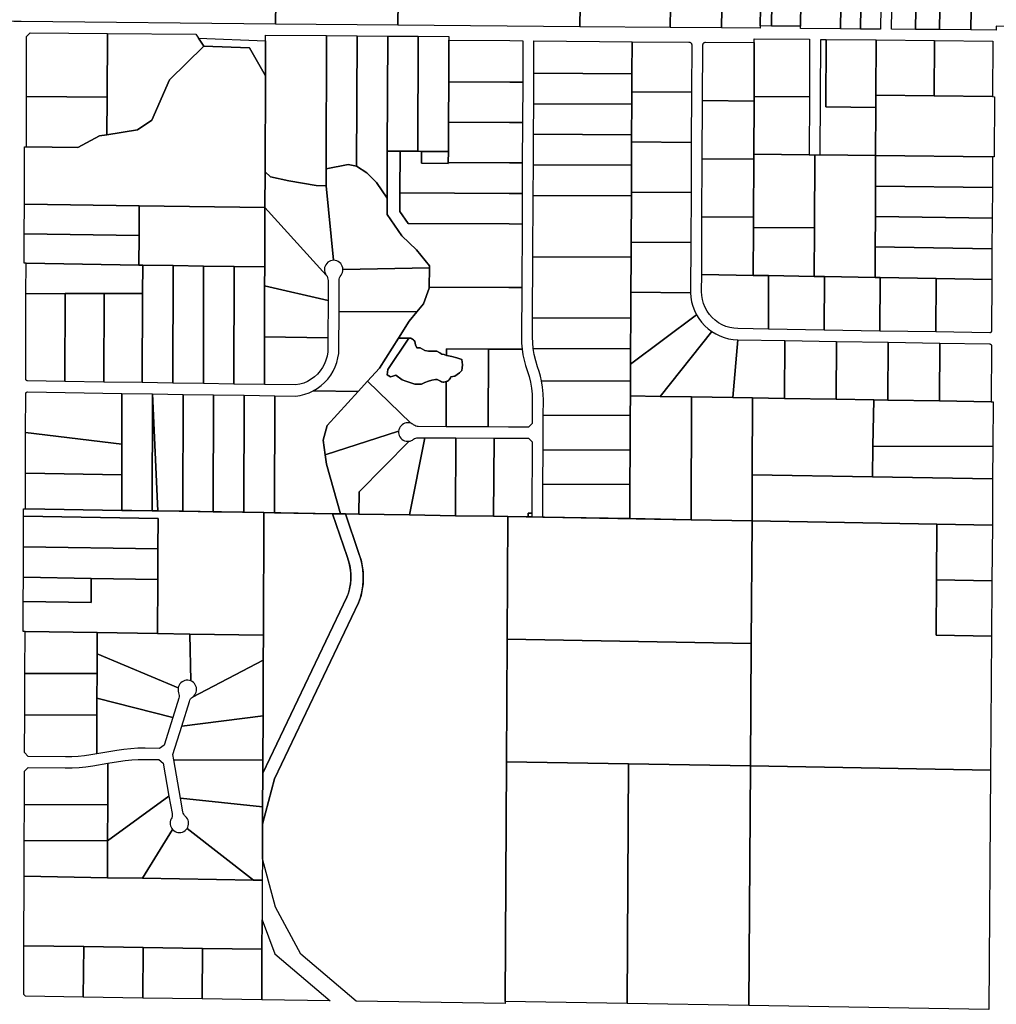
# Model space of a CAD drawing. Units: inches. Extents: x 6345494 to 6385823, y 2162094 to 2229301.
# Drawn here: x 6372616 to 6377892, y 2183330 to 2188650 of the extents above; entities that cross this region are included whole.
import ezdxf

# ---------------------------------------------------------------- set-up
doc = ezdxf.new("R2010")
doc.units = ezdxf.units.IN
doc.header["$MEASUREMENT"] = 0
doc.layers.add('PdsEngParcels', color=7, linetype='Continuous', true_color=0x3b4d6e)

msp = doc.modelspace()

# ---------------------------------------------------------------- linework, layer by layer
at = {"layer": 'PdsEngParcels'}
for points in [[(6374017.8, 2189952.7, 0), (6374017.3, 2189916.7, 0), (6373998.5, 2188625.5, 0), (6372623.9, 2188638.9, 0), (6372584.3, 2188639.2, 0), (6372070.7, 2188642.8, 0), (6372050.9, 2188663, 0), (6372051.1, 2188673, 0), (6372041.1, 2188673, 0), (6372058.2, 2189933.5, 0), (6372698.2, 2189932.3, 0), (6372834.2, 2189932.1, 0), (6373034.2, 2189931.7, 0), (6373358.2, 2189931.1, 0), (6373375.7, 2191211.9, 0), (6373375.9, 2191221.9, 0), (6374036.1, 2191216, 0), (6374036.1, 2191206, 0), (6374028.4, 2190679.2, 0), (6374026.4, 2190543.8, 0)], [(6374677.2, 2189911, 0), (6374659.6, 2188619.1, 0), (6373998.5, 2188625.5, 0), (6374017.3, 2189916.7, 0), (6374330.9, 2189914, 0), (6374564, 2189912, 0)], [(6374659.6, 2188619.1, 0), (6374677.2, 2189911, 0), (6374677.8, 2189911, 0)], [(6374744.3, 2189910.5, 0), (6374977.9, 2189908.4, 0), (6375337.3, 2189904.2, 0), (6375661.4, 2189901.6, 0), (6375654.4, 2189419.7, 0), (6375647.7, 2188948.8, 0), (6375642.8, 2188611.3, 0), (6374659.6, 2188619.1, 0), (6374677.8, 2189911, 0)], [(6376848.8, 2189555.5, 0), (6376844.2, 2189250.7, 0), (6376686.8, 2189252, 0), (6376677.3, 2188615, 0), (6376617.3, 2188615.5, 0), (6376620.3, 2188812.2, 0), (6376623.6, 2189033, 0), (6376630.3, 2189480.8, 0), (6376631.4, 2189557.2, 0)], [(6377064.8, 2189553.8, 0), (6377050.3, 2188600.1, 0), (6376834.3, 2188601.8, 0), (6376834.5, 2188613.8, 0), (6376844.2, 2189250.7, 0), (6376848.8, 2189555.5, 0)], [(6377172.8, 2189552.9, 0), (6377158.3, 2188599.2, 0), (6377050.3, 2188600.1, 0), (6377064.8, 2189553.8, 0)], [(6377280.9, 2189552, 0), (6377266.3, 2188598.3, 0), (6377158.3, 2188599.2, 0), (6377172.8, 2189552.9, 0)], [(6377468.1, 2189370.9, 0), (6377456.3, 2188596.9, 0), (6377326.3, 2188597.9, 0), (6377336.2, 2189242.9, 0), (6377338.1, 2189371.9, 0)], [(6377598.1, 2189370, 0), (6377586.3, 2188596, 0), (6377456.3, 2188596.9, 0), (6377468.1, 2189370.9, 0)], [(6377766.8, 2189368.7, 0), (6377755, 2188594.7, 0), (6377586.3, 2188596, 0), (6377598.1, 2189370, 0)], [(6377982.9, 2189367, 0), (6377981, 2189238, 0), (6377976.1, 2188915.5, 0), (6377971.1, 2188593.1, 0), (6377951.1, 2188593.2, 0), (6377951.4, 2188613.2, 0), (6377891.4, 2188613.7, 0), (6377891.1, 2188593.7, 0), (6377755, 2188594.7, 0), (6377766.8, 2189368.7, 0)], [(6376844.2, 2189250.7, 0), (6376834.5, 2188613.8, 0), (6376677.3, 2188615, 0), (6376686.8, 2189252, 0)], [(6376623.6, 2189033, 0), (6376620.3, 2188812.2, 0), (6376411.6, 2188813.9, 0), (6376408.4, 2188605.2, 0), (6376130.3, 2188607.4, 0), (6376135.3, 2188944.8, 0), (6376136.7, 2189037, 0)], [(6376135.3, 2188944.8, 0), (6376130.3, 2188607.4, 0), (6375642.8, 2188611.3, 0), (6375647.7, 2188948.8, 0)], [(6376620.3, 2188812.2, 0), (6376617.3, 2188615.5, 0), (6376617.1, 2188603.5, 0), (6376408.4, 2188605.2, 0), (6376411.6, 2188813.9, 0)], [(6373090.6, 2188575.6, 0), (6373088.1, 2188230.6, 0), (6372652.9, 2188233.7, 0), (6372653.7, 2188558.7, 0), (6372673.7, 2188578.5, 0)], [(6373582.1, 2188549.6, 0), (6373610.2, 2188506, 0), (6373424.8, 2188325.5, 0), (6373329.5, 2188107.6, 0), (6373252.9, 2188053.9, 0), (6373086.7, 2188028.2, 0), (6373088.1, 2188230.6, 0), (6373090.6, 2188575.6, 0), (6373567.4, 2188572.2, 0)], [(6374274.5, 2188563.6, 0), (6374271.6, 2187844.6, 0), (6374271.3, 2187752.3, 0), (6374218.1, 2187753.2, 0), (6374070.2, 2187778.4, 0), (6373970.5, 2187800, 0), (6373941.6, 2187828.4, 0), (6373943.7, 2188346, 0), (6373944.4, 2188536, 0), (6373944.5, 2188566, 0)], [(6374439.5, 2188562.4, 0), (6374436.3, 2187857.6, 0), (6374390.1, 2187867.3, 0), (6374271.6, 2187844.6, 0), (6374274.5, 2188563.6, 0)], [(6374604.6, 2188561.2, 0), (6374602.4, 2187940.1, 0), (6374601.3, 2187684.8, 0), (6374543.2, 2187769.5, 0), (6374491.6, 2187821.8, 0), (6374436.3, 2187857.6, 0), (6374439.5, 2188562.4, 0)], [(6374769.6, 2188560, 0), (6374767, 2187938.5, 0), (6374672.1, 2187939.4, 0), (6374602.4, 2187940.1, 0), (6374604.6, 2188561.2, 0)], [(6374934.8, 2188539.1, 0), (6374933.9, 2188313.8, 0), (6374933, 2188095.8, 0), (6374932.3, 2187936.8, 0), (6374787.3, 2187938.3, 0), (6374767, 2187938.5, 0), (6374769.6, 2188560, 0), (6374934.9, 2188558.8, 0)], [(6373943.7, 2188346, 0), (6373941.6, 2187828.4, 0), (6373941, 2187634.1, 0), (6373261.4, 2187643.9, 0), (6372641.4, 2187652.8, 0), (6372642.2, 2187962, 0), (6372652.2, 2187961.9, 0), (6372930, 2187959.1, 0), (6373047.5, 2188022.1, 0), (6373086.7, 2188028.2, 0), (6373252.9, 2188053.9, 0), (6373329.5, 2188107.6, 0), (6373424.8, 2188325.5, 0), (6373610.2, 2188506, 0), (6373857, 2188496.8, 0)], [(6373944.4, 2188536, 0), (6373943.7, 2188346, 0), (6373857, 2188496.8, 0), (6373610.2, 2188506, 0), (6373582.1, 2188549.6, 0)], [(6375334.2, 2188428.4, 0), (6375333.7, 2188311.6, 0), (6375263.8, 2188311.9, 0), (6374933.9, 2188313.8, 0), (6374934.8, 2188539.1, 0), (6375264.7, 2188536.3, 0), (6375334.7, 2188535.7, 0)], [(6375924.7, 2188530.8, 0), (6375923.9, 2188357.8, 0), (6375393.9, 2188360.3, 0), (6375394.7, 2188535.2, 0)], [(6376245.7, 2188257.7, 0), (6375923.4, 2188260, 0), (6375923.9, 2188357.8, 0), (6375924.7, 2188530.8, 0), (6376232, 2188528.4, 0), (6376234.4, 2188528.3, 0), (6376236.7, 2188527.7, 0), (6376238.8, 2188526.8, 0), (6376240.8, 2188525.5, 0), (6376242.6, 2188524, 0), (6376244.1, 2188522.2, 0), (6376245.4, 2188520.2, 0), (6376246.2, 2188518, 0), (6376246.8, 2188515.7, 0), (6376246.9, 2188513.3, 0)], [(6376585, 2188525.8, 0), (6376583.6, 2188234.3, 0), (6376583.5, 2188210, 0), (6376305.5, 2188212.1, 0), (6376306.9, 2188512.9, 0), (6376307.2, 2188515.5, 0), (6376307.9, 2188518, 0), (6376309, 2188520.4, 0), (6376310.5, 2188522.5, 0), (6376312.4, 2188524.3, 0), (6376314.5, 2188525.8, 0), (6376316.9, 2188526.9, 0), (6376319.4, 2188527.6, 0), (6376322, 2188527.8, 0)], [(6376882.6, 2188233, 0), (6376583.6, 2188234.3, 0), (6376585, 2188525.8, 0), (6376585.1, 2188546.6, 0), (6376884, 2188543.7, 0)], [(6376972.9, 2188542.9, 0), (6376971.4, 2188177.9, 0), (6377241.4, 2188175.3, 0), (6377240.3, 2187915.6, 0), (6376941.2, 2187919.2, 0), (6376944, 2188543.1, 0)], [(6377242.9, 2188540.3, 0), (6377241.7, 2188241.1, 0), (6377241.4, 2188175.3, 0), (6376971.4, 2188177.9, 0), (6376972.9, 2188542.9, 0)], [(6377558.1, 2188537.3, 0), (6377556.7, 2188237.4, 0), (6377241.7, 2188241.1, 0), (6377242.9, 2188540.3, 0)], [(6377871.8, 2188233.7, 0), (6377556.7, 2188237.4, 0), (6377558.1, 2188537.3, 0), (6377873.2, 2188534.3, 0)], [(6375923.9, 2188357.8, 0), (6375923.4, 2188260, 0), (6375923.1, 2188192.8, 0), (6375393.1, 2188195.3, 0), (6375393.9, 2188360.3, 0)], [(6375333.7, 2188311.6, 0), (6375332.6, 2188093.6, 0), (6375262.9, 2188093.9, 0), (6374933, 2188095.8, 0), (6374933.9, 2188313.8, 0), (6375263.8, 2188311.9, 0)], [(6376245.7, 2188257.7, 0), (6376244.4, 2187986.9, 0), (6375922.1, 2187989.3, 0), (6375922.3, 2188027.8, 0), (6375923.1, 2188192.8, 0), (6375923.4, 2188260, 0)], [(6377556.7, 2188237.4, 0), (6377871.8, 2188233.7, 0), (6377881.8, 2188233.5, 0), (6377880.3, 2187907.9, 0), (6377871.9, 2187908, 0), (6377240.3, 2187915.6, 0), (6377241.4, 2188175.3, 0), (6377241.7, 2188241.1, 0)], [(6373088.1, 2188230.6, 0), (6373086.7, 2188028.2, 0), (6373047.5, 2188022.1, 0), (6372930, 2187959.1, 0), (6372652.2, 2187961.9, 0), (6372652.9, 2188233.7, 0)], [(6375923.1, 2188192.8, 0), (6375922.3, 2188027.8, 0), (6375392.3, 2188030.3, 0), (6375393.1, 2188195.3, 0)], [(6376583.5, 2188210, 0), (6376582.1, 2187923.6, 0), (6376582, 2187896.6, 0), (6376304, 2187898.7, 0), (6376305.5, 2188212.1, 0)], [(6376882.6, 2188233, 0), (6376881.2, 2187919.9, 0), (6376582.1, 2187923.6, 0), (6376583.5, 2188210, 0), (6376583.6, 2188234.3, 0)], [(6375332.6, 2188093.6, 0), (6375331.6, 2187875.6, 0), (6375262, 2187875.9, 0), (6374931.8, 2187877.8, 0), (6374932.3, 2187936.8, 0), (6374933, 2188095.8, 0), (6375262.9, 2188093.9, 0)], [(6375922.3, 2188027.8, 0), (6375922.1, 2187989.3, 0), (6375921.5, 2187862.8, 0), (6375391.5, 2187865.4, 0), (6375392.3, 2188030.3, 0)], [(6376244.4, 2187986.9, 0), (6376243.1, 2187716.2, 0), (6375920.8, 2187718.5, 0), (6375921.5, 2187862.8, 0), (6375922.1, 2187989.3, 0)], [(6375330, 2187545.6, 0), (6375328.3, 2187202.1, 0), (6375259.3, 2187202.5, 0), (6374828, 2187204.8, 0), (6374830.2, 2187308.2, 0), (6374830.5, 2187320.5, 0), (6374759.3, 2187406.3, 0), (6374681.6, 2187482, 0), (6374601, 2187597.1, 0), (6374601.3, 2187684.8, 0), (6374602.4, 2187940.1, 0), (6374672.1, 2187939.4, 0), (6374670.8, 2187714, 0), (6374670.3, 2187612.7, 0), (6374715, 2187548.8, 0), (6375260.7, 2187545.9, 0)], [(6374786.8, 2187874, 0), (6374931.8, 2187873.3, 0), (6374931.8, 2187877.8, 0), (6375262, 2187875.9, 0), (6375331.6, 2187875.6, 0), (6375330.8, 2187710.6, 0), (6375261.4, 2187710.9, 0), (6374670.8, 2187714, 0), (6374672.1, 2187939.4, 0), (6374767, 2187938.5, 0), (6374787.3, 2187938.3, 0)], [(6374932.3, 2187936.8, 0), (6374931.8, 2187877.8, 0), (6374931.8, 2187873.3, 0), (6374786.8, 2187874, 0), (6374787.3, 2187938.3, 0)], [(6376881.2, 2187919.9, 0), (6376911.2, 2187919.6, 0), (6376909.4, 2187525.4, 0), (6376580.2, 2187527, 0), (6376580.4, 2187583.2, 0), (6376582, 2187896.6, 0), (6376582.1, 2187923.6, 0)], [(6374436.3, 2187857.6, 0), (6374491.6, 2187821.8, 0), (6374543.2, 2187769.5, 0), (6374601.3, 2187684.8, 0), (6374601, 2187597.1, 0), (6374681.6, 2187482, 0), (6374759.3, 2187406.3, 0), (6374830.5, 2187320.5, 0), (6374830.2, 2187308.2, 0), (6374362.3, 2187300.6, 0), (6374361.5, 2187309.2, 0), (6374359.1, 2187317.5, 0), (6374355.4, 2187325.3, 0), (6374350.4, 2187332.3, 0), (6374344.3, 2187338.3, 0), (6374337.2, 2187343.2, 0), (6374329.4, 2187346.8, 0), (6374321.1, 2187349.1, 0), (6374312.5, 2187349.8, 0), (6374271.3, 2187752.3, 0), (6374271.6, 2187844.6, 0), (6374390.1, 2187867.3, 0)], [(6376582, 2187896.6, 0), (6376580.4, 2187583.2, 0), (6376302.4, 2187585.3, 0), (6376304, 2187898.7, 0)], [(6376941.2, 2187919.2, 0), (6377240.3, 2187915.6, 0), (6377239.6, 2187751, 0), (6377238.9, 2187586.4, 0), (6377238.2, 2187421.8, 0), (6377237.5, 2187257.2, 0), (6376963.8, 2187261.8, 0), (6376908.2, 2187262.7, 0), (6376909.4, 2187525.4, 0), (6376911.2, 2187919.6, 0)], [(6377871.9, 2187908, 0), (6377871, 2187742.6, 0), (6377239.6, 2187751, 0), (6377240.3, 2187915.6, 0)], [(6374271.3, 2187752.3, 0), (6374312.5, 2187349.8, 0), (6374304, 2187349.1, 0), (6374295.8, 2187347, 0), (6374288, 2187343.5, 0), (6374281, 2187338.7, 0), (6374274.8, 2187332.9, 0), (6374269.8, 2187326, 0), (6374265.9, 2187318.4, 0), (6374263.5, 2187310.3, 0), (6374262.4, 2187301.8, 0), (6374262.8, 2187293.3, 0), (6374264.6, 2187285, 0), (6374267.8, 2187277.1, 0), (6374272.3, 2187269.9, 0), (6373941, 2187634.1, 0), (6373941.6, 2187828.4, 0), (6373970.5, 2187800, 0), (6374070.2, 2187778.4, 0), (6374218.1, 2187753.2, 0)], [(6375921.5, 2187862.8, 0), (6375920.8, 2187718.5, 0), (6375920.7, 2187697.8, 0), (6375390.7, 2187700.4, 0), (6375391.5, 2187865.4, 0)], [(6375330.8, 2187710.6, 0), (6375330, 2187545.6, 0), (6375260.7, 2187545.9, 0), (6374715, 2187548.8, 0), (6374670.3, 2187612.7, 0), (6374670.8, 2187714, 0), (6375261.4, 2187710.9, 0)], [(6376243.1, 2187716.2, 0), (6376241.8, 2187445.4, 0), (6375919.5, 2187447.8, 0), (6375920.7, 2187697.8, 0), (6375920.8, 2187718.5, 0)], [(6377871, 2187742.6, 0), (6377870, 2187577.3, 0), (6377238.9, 2187586.4, 0), (6377239.6, 2187751, 0)], [(6375920.7, 2187697.8, 0), (6375919.5, 2187447.8, 0), (6375919.1, 2187366.4, 0), (6375389.1, 2187368.9, 0), (6375390.7, 2187700.4, 0)], [(6373261.4, 2187643.9, 0), (6373261, 2187483.8, 0), (6372641, 2187493.4, 0), (6372641.4, 2187652.8, 0)], [(6373941, 2187634.1, 0), (6373939.9, 2187313.5, 0), (6373774.9, 2187316, 0), (6373610, 2187318.5, 0), (6373445, 2187321, 0), (6373281.2, 2187323.5, 0), (6373260.6, 2187323.8, 0), (6373261, 2187483.8, 0), (6373261.4, 2187643.9, 0)], [(6374272.3, 2187269.9, 0), (6374276.6, 2187263.1, 0), (6374279.7, 2187255.7, 0), (6374281.6, 2187247.9, 0), (6374282.2, 2187239.9, 0), (6374281.9, 2187131.8, 0), (6373939.7, 2187211.8, 0), (6373939.9, 2187313.5, 0), (6373941, 2187634.1, 0)], [(6376580.4, 2187583.2, 0), (6376580.2, 2187527, 0), (6376578.9, 2187268.2, 0), (6376300.9, 2187272.9, 0), (6376302.4, 2187585.3, 0)], [(6377870, 2187577.3, 0), (6377869.1, 2187412, 0), (6377238.2, 2187421.8, 0), (6377238.9, 2187586.4, 0)], [(6376909.4, 2187525.4, 0), (6376908.2, 2187262.7, 0), (6376662.3, 2187266.8, 0), (6376578.9, 2187268.2, 0), (6376580.2, 2187527, 0)], [(6373261, 2187483.8, 0), (6373260.6, 2187323.8, 0), (6372650.7, 2187334, 0), (6372640.7, 2187334.1, 0), (6372641, 2187493.4, 0)], [(6376241.8, 2187445.4, 0), (6376240.5, 2187181.8, 0), (6376240.6, 2187174.5, 0), (6375918.2, 2187177, 0), (6375919.1, 2187366.4, 0), (6375919.5, 2187447.8, 0)], [(6377869.1, 2187412, 0), (6377868.2, 2187246.7, 0), (6377566.7, 2187251.7, 0), (6377265.3, 2187256.8, 0), (6377237.5, 2187257.2, 0), (6377238.2, 2187421.8, 0)], [(6375919.1, 2187366.4, 0), (6375918.2, 2187177, 0), (6375917.6, 2187036.4, 0), (6375387.5, 2187038.9, 0), (6375389.1, 2187368.9, 0)], [(6373260.6, 2187323.8, 0), (6373281.2, 2187323.5, 0), (6373280.5, 2187171.2, 0), (6373072, 2187170.5, 0), (6372862.1, 2187169.7, 0), (6372650.2, 2187169, 0), (6372650.7, 2187334, 0)], [(6373445, 2187321, 0), (6373443.4, 2186686.4, 0), (6373278.5, 2186689, 0), (6373280.5, 2187171.2, 0), (6373281.2, 2187323.5, 0)], [(6373610, 2187318.5, 0), (6373608.4, 2186683.8, 0), (6373443.4, 2186686.4, 0), (6373445, 2187321, 0)], [(6373774.9, 2187316, 0), (6373773.4, 2186681.3, 0), (6373608.4, 2186683.8, 0), (6373610, 2187318.5, 0)], [(6373939.9, 2187313.5, 0), (6373939.7, 2187211.8, 0), (6373939, 2186936.5, 0), (6373938.4, 2186678.7, 0), (6373773.4, 2186681.3, 0), (6373774.9, 2187316, 0)], [(6374828, 2187204.8, 0), (6374827.9, 2187198.7, 0), (6374798.2, 2187114.2, 0), (6374762.6, 2187071.7, 0), (6374341.8, 2187072.7, 0), (6374342.2, 2187239.7, 0), (6374342.9, 2187247.8, 0), (6374344.8, 2187255.6, 0), (6374348, 2187262.9, 0), (6374352.3, 2187269.7, 0), (6374356.7, 2187276.7, 0), (6374359.9, 2187284.3, 0), (6374361.8, 2187292.4, 0), (6374362.3, 2187300.6, 0), (6374830.2, 2187308.2, 0)], [(6376578.9, 2187268.2, 0), (6376662.3, 2187266.8, 0), (6376660.8, 2186977.8, 0), (6376496.6, 2186980.5, 0), (6376474.5, 2186982.2, 0), (6376452.6, 2186986.3, 0), (6376431.4, 2186992.8, 0), (6376411, 2187001.6, 0), (6376391.7, 2187012.6, 0), (6376373.8, 2187025.7, 0), (6376357.4, 2187040.7, 0), (6376342.8, 2187057.5, 0), (6376330.1, 2187075.7, 0), (6376319.6, 2187095.3, 0), (6376311.2, 2187115.9, 0), (6376305.2, 2187137.2, 0), (6376301.6, 2187159.2, 0), (6376300.5, 2187181.3, 0), (6376300.9, 2187272.9, 0)], [(6376908.2, 2187262.7, 0), (6376963.8, 2187261.8, 0), (6376962.3, 2186972.7, 0), (6376660.8, 2186977.8, 0), (6376662.3, 2187266.8, 0)], [(6377237.5, 2187257.2, 0), (6377265.3, 2187256.8, 0), (6377263.8, 2186967.7, 0), (6376962.3, 2186972.7, 0), (6376963.8, 2187261.8, 0)], [(6377566.7, 2187251.7, 0), (6377565.2, 2186962.7, 0), (6377263.8, 2186967.7, 0), (6377265.3, 2187256.8, 0)], [(6377868.2, 2187246.7, 0), (6377866.6, 2186967.7, 0), (6377866.4, 2186965.9, 0), (6377866, 2186964.3, 0), (6377865.2, 2186962.7, 0), (6377864.2, 2186961.3, 0), (6377863, 2186960.1, 0), (6377861.5, 2186959.1, 0), (6377860, 2186958.4, 0), (6377858.3, 2186958, 0), (6377856.6, 2186957.8, 0), (6377565.2, 2186962.7, 0), (6377566.7, 2187251.7, 0)], [(6374281.9, 2187131.8, 0), (6374281.4, 2186931.2, 0), (6373939, 2186936.5, 0), (6373939.7, 2187211.8, 0)], [(6375330.8, 2186868.7, 0), (6375257.9, 2186869, 0), (6375149.8, 2186869.6, 0), (6374921.8, 2186870.7, 0), (6374921.6, 2186836.1, 0), (6374910.2, 2186839.9, 0), (6374897.6, 2186842.8, 0), (6374886.4, 2186849.5, 0), (6374870.1, 2186858.1, 0), (6374824.8, 2186859.3, 0), (6374805.7, 2186862.7, 0), (6374780, 2186876.1, 0), (6374762.2, 2186876.1, 0), (6374753.8, 2186893.4, 0), (6374750.3, 2186910.9, 0), (6374747.4, 2186915.7, 0), (6374743.7, 2186920, 0), (6374739.3, 2186923.6, 0), (6374734.4, 2186926.3, 0), (6374729, 2186928.2, 0), (6374723.5, 2186929.1, 0), (6374717.9, 2186929.1, 0), (6374663, 2186929.6, 0), (6374719.8, 2187020.5, 0), (6374762.6, 2187071.7, 0), (6374798.2, 2187114.2, 0), (6374827.9, 2187198.7, 0), (6374828, 2187204.8, 0), (6375259.3, 2187202.5, 0), (6375328.3, 2187202.1, 0), (6375327, 2186934.6, 0), (6375327.9, 2186901.6, 0)], [(6376240.6, 2187174.5, 0), (6376242.3, 2187149.7, 0), (6376246.4, 2187125.3, 0), (6376252.8, 2187101.3, 0), (6376261.5, 2187078.1, 0), (6376272.4, 2187055.7, 0), (6375916.4, 2186788.5, 0), (6375916.8, 2186871.4, 0), (6375917.6, 2187036.4, 0), (6375918.2, 2187177, 0)], [(6372861, 2186695.4, 0), (6372659.1, 2186698.6, 0), (6372657.5, 2186698.7, 0), (6372656, 2186699.1, 0), (6372654.5, 2186699.7, 0), (6372653.2, 2186700.5, 0), (6372652, 2186701.5, 0), (6372651, 2186702.8, 0), (6372650.1, 2186704.1, 0), (6372649.6, 2186705.6, 0), (6372649.2, 2186707.1, 0), (6372649.1, 2186708.7, 0), (6372650.2, 2187169, 0), (6372862.1, 2187169.7, 0)], [(6373070.8, 2186692.2, 0), (6372861, 2186695.4, 0), (6372862.1, 2187169.7, 0), (6373072, 2187170.5, 0)], [(6373278.5, 2186689, 0), (6373070.8, 2186692.2, 0), (6373072, 2187170.5, 0), (6373280.5, 2187171.2, 0)], [(6374762.6, 2187071.7, 0), (6374719.8, 2187020.5, 0), (6374663, 2186929.6, 0), (6374559.5, 2186767.6, 0), (6374495.6, 2186697.2, 0), (6374444.6, 2186640.9, 0), (6374202.2, 2186644.6, 0), (6374224.1, 2186657.6, 0), (6374244.7, 2186672.6, 0), (6374263.7, 2186689.5, 0), (6374281, 2186708.3, 0), (6374296.3, 2186728.6, 0), (6374309.6, 2186750.4, 0), (6374320.7, 2186773.3, 0), (6374329.5, 2186797.2, 0), (6374335.9, 2186821.9, 0), (6374339.8, 2186847, 0), (6374341.3, 2186872.5, 0), (6374341.8, 2187072.7, 0)], [(6375917.6, 2187036.4, 0), (6375916.8, 2186871.4, 0), (6375390.6, 2186873.9, 0), (6375387.9, 2186904.1, 0), (6375387, 2186934.4, 0), (6375387.5, 2187038.9, 0)], [(6376355.1, 2186964.9, 0), (6376076.4, 2186614.4, 0), (6375915.6, 2186617, 0), (6375915.9, 2186696.4, 0), (6375916.4, 2186788.5, 0), (6376272.4, 2187055.7, 0), (6376285.3, 2187034.6, 0), (6376300.2, 2187014.7, 0), (6376316.9, 2186996.4, 0), (6376335.3, 2186979.7, 0)], [(6376495.3, 2186920.5, 0), (6376468.4, 2186608, 0), (6376246, 2186611.6, 0), (6376076.4, 2186614.4, 0), (6376355.1, 2186964.9, 0), (6376376.3, 2186952, 0), (6376398.7, 2186941.2, 0), (6376421.9, 2186932.6, 0), (6376445.9, 2186926.3, 0), (6376470.4, 2186922.2, 0)], [(6374281.4, 2186931.2, 0), (6374281.3, 2186876.8, 0), (6374280.3, 2186854.5, 0), (6374276.9, 2186832.4, 0), (6374270.9, 2186810.8, 0), (6374262.7, 2186790.1, 0), (6374252.1, 2186770.4, 0), (6374239.5, 2186752, 0), (6374224.8, 2186735.1, 0), (6374208.4, 2186720, 0), (6374190.3, 2186706.8, 0), (6374171, 2186695.6, 0), (6374150.5, 2186686.8, 0), (6374129.1, 2186680.2, 0), (6374107.1, 2186676.1, 0), (6373938.4, 2186678.7, 0), (6373939, 2186936.5, 0)], [(6374717.9, 2186929.1, 0), (6374606, 2186759.1, 0), (6374601.9, 2186730.7, 0), (6374620, 2186720.6, 0), (6374632.7, 2186723.8, 0), (6374648, 2186729.4, 0), (6374683.1, 2186703.5, 0), (6374703.1, 2186696.1, 0), (6374750.7, 2186680.6, 0), (6374787.7, 2186679.7, 0), (6374805.6, 2186689.1, 0), (6374824.3, 2186696.6, 0), (6374843.7, 2186702.3, 0), (6374863.5, 2186706, 0), (6374872, 2186704.9, 0), (6374888.9, 2186696.2, 0), (6374895, 2186693.7, 0), (6374901.4, 2186692.2, 0), (6374908, 2186691.8, 0), (6374914.6, 2186692.5, 0), (6374920.9, 2186694.2, 0), (6374919.7, 2186450.7, 0), (6374769.7, 2186451.4, 0), (6374763, 2186452, 0), (6374756.4, 2186453.7, 0), (6374750.2, 2186456.5, 0), (6374744.6, 2186460.4, 0), (6374739.8, 2186463.9, 0), (6374734.5, 2186466.8, 0), (6374729, 2186469, 0), (6374495.6, 2186697.2, 0), (6374559.5, 2186767.6, 0), (6374663, 2186929.6, 0)], [(6374921.6, 2186836.1, 0), (6374924.1, 2186835.3, 0), (6374951.7, 2186830.4, 0), (6374978.8, 2186823.4, 0), (6375005.3, 2186814.3, 0), (6375007.6, 2186799.4, 0), (6375008.2, 2186784.3, 0), (6375007, 2186769.2, 0), (6375004.1, 2186754.4, 0), (6374993.1, 2186740.9, 0), (6374966.4, 2186723.6, 0), (6374945.9, 2186720.1, 0), (6374943.6, 2186715.2, 0), (6374940.6, 2186709.7, 0), (6374936.6, 2186704.7, 0), (6374932, 2186700.4, 0), (6374926.7, 2186696.9, 0), (6374920.9, 2186694.2, 0), (6374914.6, 2186692.5, 0), (6374908, 2186691.8, 0), (6374901.4, 2186692.2, 0), (6374895, 2186693.7, 0), (6374888.9, 2186696.2, 0), (6374872, 2186704.9, 0), (6374863.5, 2186706, 0), (6374843.7, 2186702.3, 0), (6374824.3, 2186696.6, 0), (6374805.6, 2186689.1, 0), (6374787.7, 2186679.7, 0), (6374750.7, 2186680.6, 0), (6374703.1, 2186696.1, 0), (6374683.1, 2186703.5, 0), (6374648, 2186729.4, 0), (6374632.7, 2186723.8, 0), (6374620, 2186720.6, 0), (6374601.9, 2186730.7, 0), (6374606, 2186759.1, 0), (6374717.9, 2186929.1, 0), (6374723.5, 2186929.1, 0), (6374729, 2186928.2, 0), (6374734.4, 2186926.3, 0), (6374739.3, 2186923.6, 0), (6374743.7, 2186920, 0), (6374747.4, 2186915.7, 0), (6374750.3, 2186910.9, 0), (6374753.8, 2186893.4, 0), (6374762.2, 2186876.1, 0), (6374780, 2186876.1, 0), (6374805.7, 2186862.7, 0), (6374824.8, 2186859.3, 0), (6374870.1, 2186858.1, 0), (6374886.4, 2186849.5, 0), (6374897.6, 2186842.8, 0), (6374910.2, 2186839.9, 0)], [(6376749.3, 2186916.3, 0), (6376747.6, 2186603.5, 0), (6376575.5, 2186606.3, 0), (6376468.4, 2186608, 0), (6376495.3, 2186920.5, 0), (6376496.3, 2186920.5, 0)], [(6377028.5, 2186911.6, 0), (6377026.8, 2186598.9, 0), (6376747.6, 2186603.5, 0), (6376749.3, 2186916.3, 0)], [(6377307.7, 2186907, 0), (6377306, 2186594.4, 0), (6377230.3, 2186595.6, 0), (6377026.8, 2186598.9, 0), (6377028.5, 2186911.6, 0)], [(6375149.8, 2186869.6, 0), (6375147.7, 2186449.6, 0), (6374919.7, 2186450.7, 0), (6374920.9, 2186694.2, 0), (6374926.7, 2186696.9, 0), (6374932, 2186700.4, 0), (6374936.6, 2186704.7, 0), (6374940.6, 2186709.7, 0), (6374943.6, 2186715.2, 0), (6374945.9, 2186720.1, 0), (6374966.4, 2186723.6, 0), (6374993.1, 2186740.9, 0), (6375004.1, 2186754.4, 0), (6375007, 2186769.2, 0), (6375008.2, 2186784.3, 0), (6375007.6, 2186799.4, 0), (6375005.3, 2186814.3, 0), (6374978.8, 2186823.4, 0), (6374951.7, 2186830.4, 0), (6374924.1, 2186835.3, 0), (6374921.6, 2186836.1, 0), (6374921.8, 2186870.7, 0)], [(6375384.8, 2186468.4, 0), (6375364.7, 2186448.5, 0), (6375256.2, 2186449, 0), (6375147.7, 2186449.6, 0), (6375149.8, 2186869.6, 0), (6375257.9, 2186869, 0), (6375330.8, 2186868.7, 0), (6375335.2, 2186839.4, 0), (6375341.2, 2186810.4, 0), (6375348.8, 2186781.8, 0), (6375358, 2186753.6, 0), (6375367.9, 2186722.4, 0), (6375375.7, 2186690.6, 0), (6375381.2, 2186658.3, 0), (6375384.5, 2186625.8, 0), (6375385.4, 2186593.1, 0)], [(6375916.8, 2186871.4, 0), (6375916.4, 2186788.5, 0), (6375915.9, 2186696.4, 0), (6375435.3, 2186698.7, 0), (6375429.6, 2186724, 0), (6375422.6, 2186749.1, 0), (6375414.5, 2186773.8, 0), (6375404.1, 2186806.6, 0), (6375396.1, 2186840, 0), (6375390.6, 2186873.9, 0)], [(6377586.9, 2186902.3, 0), (6377585.2, 2186589.8, 0), (6377306, 2186594.4, 0), (6377307.7, 2186907, 0)], [(6377864.5, 2186585.3, 0), (6377585.2, 2186589.8, 0), (6377586.9, 2186902.3, 0), (6377856.2, 2186897.8, 0), (6377857.8, 2186897.7, 0), (6377859.3, 2186897.3, 0), (6377860.8, 2186896.7, 0), (6377862.1, 2186895.8, 0), (6377863.3, 2186894.8, 0), (6377864.3, 2186893.6, 0), (6377865.1, 2186892.2, 0), (6377865.7, 2186890.8, 0), (6377866.1, 2186889.2, 0), (6377866.2, 2186887.6, 0)], [(6374729, 2186469, 0), (6374721.1, 2186471, 0), (6374712.9, 2186471.6, 0), (6374704.8, 2186471, 0), (6374696.9, 2186469, 0), (6374689.4, 2186465.7, 0), (6374682.5, 2186461.2, 0), (6374676.5, 2186455.7, 0), (6374671.4, 2186449.3, 0), (6374667.4, 2186442.2, 0), (6374664.7, 2186434.5, 0), (6374663.3, 2186426.4, 0), (6374266.9, 2186298.4, 0), (6374255.9, 2186377.6, 0), (6374277.3, 2186456.4, 0), (6374444.6, 2186640.9, 0), (6374495.6, 2186697.2, 0)], [(6375915.9, 2186696.4, 0), (6375915.6, 2186617, 0), (6375915, 2186510.4, 0), (6375445, 2186512.6, 0), (6375445.4, 2186592.8, 0), (6375444.4, 2186628.3, 0), (6375441, 2186663.6, 0), (6375435.3, 2186698.7, 0)], [(6374444.6, 2186640.9, 0), (6374277.3, 2186456.4, 0), (6374255.9, 2186377.6, 0), (6374266.9, 2186298.4, 0), (6374273.9, 2186247.9, 0), (6374348.7, 2185980, 0), (6374305.7, 2185980.7, 0), (6373992.2, 2185986, 0), (6373993.8, 2186617.9, 0), (6374107, 2186616.1, 0), (6374131.7, 2186619.8, 0), (6374156, 2186625.8, 0), (6374179.5, 2186634.1, 0), (6374202.2, 2186644.6, 0)], [(6373168.9, 2186630.7, 0), (6373168.2, 2186356, 0), (6372648.4, 2186418.7, 0), (6372648.9, 2186628.7, 0), (6372649.1, 2186630.4, 0), (6372649.6, 2186632.1, 0), (6372650.3, 2186633.6, 0), (6372651.3, 2186635.1, 0), (6372652.5, 2186636.3, 0), (6372654, 2186637.2, 0), (6372655.5, 2186638, 0), (6372657.2, 2186638.4, 0), (6372658.9, 2186638.6, 0)], [(6373333.9, 2186628.1, 0), (6373332.3, 2185996.1, 0), (6373222.3, 2185997.9, 0), (6373167.3, 2185998.7, 0), (6373167.8, 2186191, 0), (6373168.2, 2186356, 0), (6373168.9, 2186630.7, 0)], [(6373362.3, 2185995.6, 0), (6373332.3, 2185996.1, 0), (6373333.9, 2186628.1, 0)], [(6373498.8, 2186625.5, 0), (6373497.3, 2185993.6, 0), (6373362.3, 2185995.6, 0), (6373333.9, 2186628.1, 0)], [(6373663.8, 2186623, 0), (6373662.3, 2185991.1, 0), (6373497.3, 2185993.6, 0), (6373498.8, 2186625.5, 0)], [(6373828.8, 2186620.4, 0), (6373827.2, 2185988.6, 0), (6373662.3, 2185991.1, 0), (6373663.8, 2186623, 0)], [(6373993.8, 2186617.9, 0), (6373992.2, 2185986, 0), (6373935.8, 2185986.9, 0), (6373827.2, 2185988.6, 0), (6373828.8, 2186620.4, 0)], [(6376076.4, 2186614.4, 0), (6376246, 2186611.6, 0), (6376243, 2185947.7, 0), (6375912.4, 2185954.9, 0), (6375913.2, 2186138.4, 0), (6375914.1, 2186324.4, 0), (6375915, 2186510.4, 0), (6375915.6, 2186617, 0)], [(6376468.4, 2186608, 0), (6376575.5, 2186606.3, 0), (6376573.7, 2186191.3, 0), (6376572.6, 2185941.8, 0), (6376243, 2185947.7, 0), (6376246, 2186611.6, 0)], [(6376747.6, 2186603.5, 0), (6377026.8, 2186598.9, 0), (6377230.3, 2186595.6, 0), (6377225.9, 2186344.7, 0), (6377222.9, 2186179.7, 0), (6376573.7, 2186191.3, 0), (6376575.5, 2186606.3, 0)], [(6377306, 2186594.4, 0), (6377585.2, 2186589.8, 0), (6377864.5, 2186585.3, 0), (6377875.7, 2186585.1, 0), (6377874, 2186343.1, 0), (6377225.9, 2186344.7, 0), (6377230.3, 2186595.6, 0)], [(6375915, 2186510.4, 0), (6375914.1, 2186324.4, 0), (6375444.1, 2186326.6, 0), (6375445, 2186512.6, 0)], [(6373168.2, 2186356, 0), (6373167.8, 2186191, 0), (6372647.9, 2186199, 0), (6372648.4, 2186418.7, 0)], [(6374719.7, 2186372.1, 0), (6374450.9, 2186098.2, 0), (6374448.7, 2185978.2, 0), (6374375.7, 2185979.4, 0), (6374348.7, 2185980, 0), (6374273.9, 2186247.9, 0), (6374266.9, 2186298.4, 0), (6374663.3, 2186426.4, 0), (6374663.1, 2186418.3, 0), (6374664.4, 2186410.2, 0), (6374666.9, 2186402.4, 0), (6374670.6, 2186395.1, 0), (6374675.5, 2186388.6, 0), (6374681.4, 2186382.9, 0), (6374688.1, 2186378.3, 0), (6374695.5, 2186374.8, 0), (6374703.4, 2186372.6, 0), (6374711.5, 2186371.7, 0)], [(6374805.2, 2186391.2, 0), (6374722.2, 2185973.8, 0), (6374448.7, 2185978.2, 0), (6374450.9, 2186098.2, 0), (6374719.7, 2186372.1, 0), (6374726.3, 2186373.4, 0), (6374732.7, 2186375.7, 0), (6374738.7, 2186378.7, 0), (6374744.3, 2186382.6, 0), (6374749.9, 2186386.4, 0), (6374756.1, 2186389.1, 0), (6374762.7, 2186390.8, 0), (6374769.5, 2186391.4, 0)], [(6374972.2, 2186390.4, 0), (6374970.1, 2185969.9, 0), (6374722.2, 2185973.8, 0), (6374805.2, 2186391.2, 0)], [(6375178.9, 2186389.4, 0), (6375176.8, 2185966.6, 0), (6374970.1, 2185969.9, 0), (6374972.2, 2186390.4, 0)], [(6375384.3, 2186368.4, 0), (6375382.5, 2185983.4, 0), (6375362.5, 2185983.8, 0), (6375362.4, 2185963.8, 0), (6375254.3, 2185965.4, 0), (6375176.8, 2185966.6, 0), (6375178.9, 2186389.4, 0), (6375256, 2186389, 0), (6375364.4, 2186388.5, 0)], [(6375914.1, 2186324.4, 0), (6375913.2, 2186138.4, 0), (6375443.3, 2186140.6, 0), (6375444.1, 2186326.6, 0)], [(6377874, 2186343.1, 0), (6377872.7, 2186168.2, 0), (6377222.9, 2186179.7, 0), (6377225.9, 2186344.7, 0)], [(6373167.8, 2186191, 0), (6373167.3, 2185998.7, 0), (6372647.4, 2186007.1, 0), (6372647.9, 2186199, 0)], [(6377222.9, 2186179.7, 0), (6377872.7, 2186168.2, 0), (6377871, 2185918.7, 0), (6377571, 2185924, 0), (6376572.6, 2185941.8, 0), (6376573.7, 2186191.3, 0)], [(6375913.2, 2186138.4, 0), (6375912.4, 2185954.9, 0), (6375442.4, 2185962.5, 0), (6375443.3, 2186140.6, 0)], [(6373167.3, 2185998.7, 0), (6373222.3, 2185997.9, 0), (6373332.3, 2185996.1, 0), (6373362.3, 2185995.6, 0), (6373935.8, 2185986.4, 0), (6373932.9, 2185324.5, 0), (6373535.2, 2185330.8, 0), (6373361.2, 2185333.6, 0), (6373362.5, 2185625.5, 0), (6373363.3, 2185790.5, 0), (6373364, 2185955.5, 0), (6372637.2, 2185967.2, 0), (6372637.4, 2186006.8, 0), (6372647.4, 2186006.7, 0), (6372647.4, 2186007.1, 0)], [(6373363.3, 2185790.5, 0), (6372636.7, 2185802.2, 0), (6372637.2, 2185967.2, 0), (6373364, 2185955.5, 0)], [(6373497.3, 2185993.6, 0), (6373662.3, 2185991.1, 0), (6373827.2, 2185988.6, 0), (6373935.8, 2185986.9, 0), (6373935.8, 2185986.4, 0), (6373362.3, 2185995.6, 0)], [(6375246.9, 2184640.3, 0), (6375239.8, 2183345.4, 0), (6375239.7, 2183335.4, 0), (6374434, 2183347.2, 0), (6374135.2, 2183601.6, 0), (6373998.5, 2183854.8, 0), (6373927.5, 2184116.5, 0), (6373928.3, 2184303.4, 0), (6373992.7, 2184548.8, 0), (6374446.9, 2185499, 0), (6374457.1, 2185528.1, 0), (6374464.8, 2185558, 0), (6374469.9, 2185588.5, 0), (6374472.5, 2185619.3, 0), (6374472.5, 2185650.1, 0), (6374470, 2185680.9, 0), (6374464.8, 2185711.4, 0), (6374457.2, 2185741.3, 0), (6374447.1, 2185770.5, 0), (6374375.7, 2185979.4, 0), (6374448.7, 2185978.2, 0), (6374722.2, 2185973.8, 0), (6374970.1, 2185969.9, 0), (6375176.8, 2185966.6, 0), (6375254.3, 2185965.4, 0), (6375250.6, 2185302.8, 0)], [(6374375.7, 2185979.4, 0), (6374447.1, 2185770.5, 0), (6374454.4, 2185750.3, 0), (6374460.4, 2185729.9, 0), (6374465.3, 2185709, 0), (6374469, 2185688, 0), (6374471.5, 2185666.7, 0), (6374472.7, 2185645.4, 0), (6374472.7, 2185624, 0), (6374471.4, 2185602.7, 0), (6374468.9, 2185581.4, 0), (6374465.2, 2185560.4, 0), (6374460.3, 2185539.6, 0), (6374454.2, 2185519.1, 0), (6374446.9, 2185499, 0), (6373992.7, 2184548.8, 0), (6373928.3, 2184303.4, 0), (6373928.7, 2184397.2, 0), (6373929.5, 2184579, 0), (6374383.8, 2185529.2, 0), (6374390.2, 2185546.8, 0), (6374395.5, 2185564.8, 0), (6374399.7, 2185583.1, 0), (6374402.7, 2185601.6, 0), (6374404.5, 2185620.3, 0), (6374405.2, 2185639.1, 0), (6374404.7, 2185657.8, 0), (6374403, 2185676.5, 0), (6374400.2, 2185695.1, 0), (6374396.2, 2185713.4, 0), (6374391, 2185731.5, 0), (6374384.8, 2185749.2, 0), (6374305.8, 2185980.5, 0)], [(6374305.8, 2185980.5, 0), (6374384.8, 2185749.2, 0), (6374392.9, 2185725.5, 0), (6374399, 2185701.2, 0), (6374403, 2185676.5, 0), (6374405, 2185651.6, 0), (6374404.9, 2185626.6, 0), (6374402.7, 2185601.6, 0), (6374398.4, 2185577, 0), (6374392.1, 2185552.8, 0), (6374383.8, 2185529.2, 0), (6373929.5, 2184579, 0), (6373929.9, 2184649.5, 0), (6373930.9, 2184889.5, 0), (6373932.3, 2185189.5, 0), (6373932.9, 2185324.5, 0), (6373935.8, 2185986.4, 0)], [(6373992.2, 2185986, 0), (6374305.7, 2185980.7, 0), (6374305.8, 2185980.5, 0), (6373935.8, 2185986.4, 0), (6373935.8, 2185986.9, 0)], [(6374348.7, 2185980, 0), (6374375.7, 2185979.4, 0), (6374305.8, 2185980.5, 0), (6374305.7, 2185980.7, 0)], [(6376243, 2185947.7, 0), (6376572.6, 2185941.8, 0), (6376568.5, 2185279.9, 0), (6375250.6, 2185302.8, 0), (6375254.3, 2185965.4, 0)], [(6375362.4, 2185963.8, 0), (6375382.4, 2185963.4, 0), (6375412.4, 2185963, 0), (6375442.4, 2185962.5, 0), (6375912.4, 2185954.9, 0), (6376243, 2185947.7, 0), (6375254.3, 2185965.4, 0)], [(6375382.5, 2185983.4, 0), (6375382.4, 2185963.4, 0), (6375362.4, 2185963.8, 0), (6375362.5, 2185983.8, 0)], [(6377571, 2185924, 0), (6377568.9, 2185624, 0), (6377566.8, 2185324, 0), (6377866.8, 2185318.7, 0), (6377861.7, 2184595.9, 0), (6376564.3, 2184617.9, 0), (6376568.5, 2185279.9, 0), (6376572.6, 2185941.8, 0)], [(6377871, 2185918.7, 0), (6377868.9, 2185618.7, 0), (6377568.9, 2185624, 0), (6377571, 2185924, 0)], [(6373363.3, 2185790.5, 0), (6373362.5, 2185625.5, 0), (6373002.1, 2185631.3, 0), (6372636.1, 2185637.2, 0), (6372636.7, 2185802.2, 0)], [(6373002.1, 2185631.3, 0), (6373001.6, 2185501.3, 0), (6372635.7, 2185507.2, 0), (6372636.1, 2185637.2, 0)], [(6373362.5, 2185625.5, 0), (6373361.2, 2185333.6, 0), (6373035.1, 2185338.8, 0), (6372645.1, 2185345, 0), (6372635.1, 2185345.2, 0), (6372635.7, 2185507.2, 0), (6373001.6, 2185501.3, 0), (6373002.1, 2185631.3, 0)], [(6377868.9, 2185618.7, 0), (6377866.8, 2185318.7, 0), (6377566.8, 2185324, 0), (6377568.9, 2185624, 0)], [(6373035.1, 2185338.8, 0), (6373034.7, 2185223.8, 0), (6373034.4, 2185116.8, 0), (6372644.4, 2185118, 0), (6372645.1, 2185345, 0)], [(6373361.2, 2185333.6, 0), (6373535.2, 2185330.8, 0), (6373540.6, 2185077.7, 0), (6373532.8, 2185080.1, 0), (6373524.7, 2185081.3, 0), (6373516.5, 2185081.1, 0), (6373508.5, 2185079.6, 0), (6373500.8, 2185076.8, 0), (6373493.7, 2185072.8, 0), (6373487.3, 2185067.7, 0), (6373481.8, 2185061.6, 0), (6373477.4, 2185054.7, 0), (6373474.2, 2185047.2, 0), (6373472.3, 2185039.3, 0), (6373034.7, 2185223.8, 0), (6373035.1, 2185338.8, 0)], [(6373932.9, 2185324.5, 0), (6373932.3, 2185189.5, 0), (6373550.2, 2184990.3, 0), (6373556.6, 2184995.6, 0), (6373562, 2185001.8, 0), (6373566.3, 2185008.8, 0), (6373569.4, 2185016.5, 0), (6373571.2, 2185024.5, 0), (6373571.6, 2185032.8, 0), (6373570.7, 2185041, 0), (6373568.5, 2185048.9, 0), (6373565, 2185056.3, 0), (6373560.3, 2185063.1, 0), (6373554.5, 2185069, 0), (6373547.9, 2185073.9, 0), (6373540.6, 2185077.7, 0), (6373535.2, 2185330.8, 0)], [(6376568.5, 2185279.9, 0), (6376564.3, 2184617.9, 0), (6375905.6, 2184629.1, 0), (6375246.9, 2184640.3, 0), (6375250.6, 2185302.8, 0)], [(6373472.3, 2185039.3, 0), (6373471.7, 2185030.7, 0), (6373472.5, 2185022.1, 0), (6373474.9, 2185013.8, 0), (6373476.9, 2185006.6, 0), (6373477.7, 2184999.3, 0), (6373477.3, 2184991.8, 0), (6373475.7, 2184984.6, 0), (6373442.8, 2184879, 0), (6373033.9, 2184983.8, 0), (6373034.4, 2185116.8, 0), (6373034.7, 2185223.8, 0)], [(6373930.9, 2184889.5, 0), (6373491.4, 2184833.1, 0), (6373533, 2184966.8, 0), (6373535.8, 2184973.7, 0), (6373539.7, 2184980, 0), (6373544.5, 2184985.6, 0), (6373550.2, 2184990.3, 0), (6373932.3, 2185189.5, 0)], [(6373034.4, 2185116.8, 0), (6373033.9, 2184983.8, 0), (6373033.6, 2184892.8, 0), (6372643.6, 2184894, 0), (6372644.4, 2185118, 0)], [(6373442.8, 2184879, 0), (6373396.8, 2184731, 0), (6373370.9, 2184712.2, 0), (6373293.4, 2184713.5, 0), (6373255, 2184713.2, 0), (6373216.8, 2184711.2, 0), (6373178.6, 2184707.4, 0), (6373140.7, 2184701.9, 0), (6373032.9, 2184683.6, 0), (6373033.6, 2184892.8, 0), (6373033.9, 2184983.8, 0)], [(6373033.6, 2184892.8, 0), (6373032.9, 2184683.6, 0), (6373000.6, 2184678.1, 0), (6372966.4, 2184673.1, 0), (6372932.1, 2184669.6, 0), (6372897.6, 2184667.6, 0), (6372863.1, 2184667.2, 0), (6372662.9, 2184669.5, 0), (6372642.9, 2184689.8, 0), (6372643.6, 2184894, 0)], [(6373929.9, 2184649.5, 0), (6373448.6, 2184651.5, 0), (6373443.7, 2184679.5, 0), (6373491.4, 2184833.1, 0), (6373930.9, 2184889.5, 0)], [(6373092, 2184408.1, 0), (6372642, 2184409.7, 0), (6372642.6, 2184589.7, 0), (6372662.7, 2184609.5, 0), (6372862.4, 2184607.3, 0), (6372899.6, 2184607.7, 0), (6372936.8, 2184609.8, 0), (6372973.8, 2184613.5, 0), (6373010.7, 2184618.9, 0), (6373092.8, 2184632.9, 0)], [(6373422.5, 2184455, 0), (6373091.3, 2184214.1, 0), (6373092, 2184408.1, 0), (6373092.8, 2184632.9, 0), (6373150.7, 2184642.7, 0), (6373185.9, 2184647.9, 0), (6373221.3, 2184651.4, 0), (6373256.8, 2184653.2, 0), (6373292.4, 2184653.5, 0), (6373367.6, 2184652.2, 0), (6373391.1, 2184632.2, 0)], [(6373929.9, 2184649.5, 0), (6373929.5, 2184579, 0), (6373928.7, 2184397.2, 0), (6373485.3, 2184444.7, 0), (6373448.6, 2184651.5, 0)], [(6375905.6, 2184629.1, 0), (6375898, 2183334.7, 0), (6375239.8, 2183345.4, 0), (6375246.9, 2184640.3, 0)], [(6376564.3, 2184617.9, 0), (6376556.1, 2183324, 0), (6375898, 2183334.7, 0), (6375905.6, 2184629.1, 0)], [(6377861.7, 2184595.9, 0), (6377852.5, 2183303.1, 0), (6376556.1, 2183324, 0), (6376564.3, 2184617.9, 0)], [(6373092, 2184408.1, 0), (6373091.3, 2184214.1, 0), (6372641.3, 2184215.7, 0), (6372642, 2184409.7, 0)], [(6373442.6, 2184273.9, 0), (6373280.6, 2184011.3, 0), (6373090.7, 2184014.4, 0), (6373091.3, 2184214.1, 0), (6373422.5, 2184455, 0), (6373439.3, 2184360.4, 0), (6373440, 2184353, 0), (6373439.4, 2184345.6, 0), (6373437.7, 2184338.3, 0), (6373434.8, 2184331.5, 0), (6373431.7, 2184324.4, 0), (6373429.7, 2184316.9, 0), (6373429, 2184309.2, 0), (6373429.4, 2184301.5, 0), (6373431.1, 2184293.9, 0), (6373433.8, 2184286.7, 0), (6373437.7, 2184280, 0)], [(6373928.7, 2184397.2, 0), (6373928.3, 2184303.4, 0), (6373927.5, 2184116.5, 0), (6373927, 2184000.7, 0), (6373879.2, 2184001.5, 0), (6373520.6, 2184280.5, 0), (6373524.5, 2184287.4, 0), (6373527.2, 2184294.8, 0), (6373528.7, 2184302.6, 0), (6373528.9, 2184310.5, 0), (6373527.9, 2184318.3, 0), (6373525.7, 2184325.9, 0), (6373522.4, 2184333, 0), (6373517.9, 2184339.5, 0), (6373512.5, 2184345.3, 0), (6373507.4, 2184350.7, 0), (6373503.3, 2184356.9, 0), (6373500.2, 2184363.6, 0), (6373498.4, 2184370.8, 0), (6373485.3, 2184444.7, 0)], [(6373879.2, 2184001.5, 0), (6373280.6, 2184011.3, 0), (6373442.6, 2184273.9, 0), (6373448.6, 2184268.4, 0), (6373455.5, 2184264, 0), (6373463, 2184260.8, 0), (6373470.9, 2184258.8, 0), (6373479.1, 2184258.2, 0), (6373487.2, 2184258.9, 0), (6373495.2, 2184260.9, 0), (6373502.7, 2184264.1, 0), (6373509.5, 2184268.6, 0), (6373515.6, 2184274.1, 0), (6373520.6, 2184280.5, 0)], [(6373091.3, 2184214.1, 0), (6373090.7, 2184014.4, 0), (6372640.7, 2184021.7, 0), (6372641.3, 2184215.7, 0)], [(6373090.7, 2184014.4, 0), (6373280.6, 2184011.3, 0), (6373879.2, 2184001.5, 0), (6373927, 2184000.7, 0), (6373926, 2183786.9, 0), (6373925.3, 2183627.7, 0), (6373604.6, 2183632.4, 0), (6373283.9, 2183637.1, 0), (6372963.2, 2183641.8, 0), (6372639.4, 2183646.6, 0), (6372640.7, 2184021.7, 0)], [(6373924.1, 2183354.7, 0), (6373925.3, 2183627.7, 0), (6373926, 2183786.9, 0), (6373995.2, 2183603.7, 0), (6374294, 2183349.2, 0)], [(6372963.2, 2183641.8, 0), (6372959.3, 2183368.8, 0), (6372648.3, 2183373.4, 0), (6372638.5, 2183383.4, 0), (6372639.4, 2183646.6, 0)], [(6373283.9, 2183637.1, 0), (6373280.9, 2183364.1, 0), (6372959.3, 2183368.8, 0), (6372963.2, 2183641.8, 0)], [(6373604.6, 2183632.4, 0), (6373602.5, 2183359.4, 0), (6373280.9, 2183364.1, 0), (6373283.9, 2183637.1, 0)], [(6373925.3, 2183627.7, 0), (6373924.1, 2183354.7, 0), (6373602.5, 2183359.4, 0), (6373604.6, 2183632.4, 0)]]:
    msp.add_polyline3d(points, close=True, dxfattribs=at)

doc.saveas('drawing.dxf')
